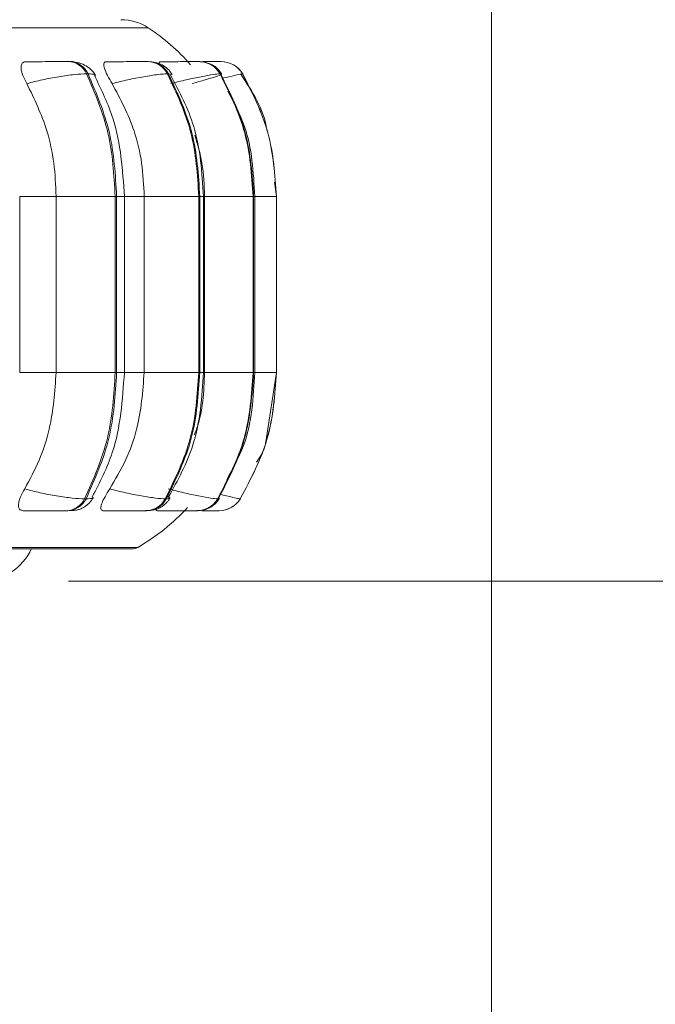
# Model space of a CAD drawing. Units: millimetres. Extents: x 898 to 1311, y 3 to 283.
# Drawn here: x 1068 to 1070, y 102 to 104 of the extents above; entities that cross this region are included whole.
import ezdxf

# ---------------------------------------------------------------- set-up
doc = ezdxf.new("R2010")
doc.units = ezdxf.units.MM
doc.header["$PDSIZE"] = -1
doc.layers.add('DIMENSIONS', color=7, linetype='Continuous')
doc.styles.get("Standard").update_dxf_attribs({"font": 'arial.ttf'})
doc.dimstyles.new('ISO-25 - ab', dxfattribs={"dimtxt": 3, "dimasz": 2.5, "dimexe": 1.25, "dimexo": 0.625, "dimtad": 1, "dimdec": 0, "dimlfac": 20, "dimrnd": 5, "dimzin": 1, "dimtxsty": 'Standard', "dimcen": 2.5, "dimadec": 0, "dimazin": 0, "dimtfac": 1, "dimtdec": 0, "dimtmove": 0, "dimatfit": 3, "dimfxl": 1, "dimlwd": 15, "dimlwe": 15, "dimarcsym": 0})

# ---------------------------------------------------------------- blocks, each defined once
blk = doc.blocks.new('*D28')
at = {"layer": 'Defpoints', "color": 0, "lineweight": 15, "transparency": 16777216}
for p in [(1069.3278, 110.9295), (1012.5278, 107.7828), (1069.3278, 90.6511)]:
    blk.add_point(p, dxfattribs=at)
at = {"layer": 'DIMENSIONS', "color": 0, "lineweight": 15, "transparency": 16777216}
for p, q in [((1069.3278, 110.3045), (1069.3278, 89.4011)), ((1012.5278, 107.1578), (1012.5278, 89.4011)), ((1015.0278, 90.6511), (1066.8278, 90.6511))]:
    blk.add_line(p, q, dxfattribs=at)
for points in [[(1015.0278, 91.0678), (1015.0278, 90.2345), (1012.5278, 90.6511)], [(1066.8278, 91.0678), (1066.8278, 90.2345), (1069.3278, 90.6511)]]:
    blk.add_solid(points, dxfattribs=at)
at = {"layer": 'DIMENSIONS', "color": 0, "lineweight": 15, "transparency": 16777216, "insert": (1040.9278, 93.1987), "char_height": 3, "attachment_point": 5}
blk.add_mtext('1135 [44,7"]', dxfattribs=at)
blk = doc.blocks.new('*D29')
at = {"layer": 'Defpoints', "color": 0, "lineweight": 15, "transparency": 16777216}
for p in [(1073.1656, 143.1891), (1095.7026, 143.1891), (1067.8613, 102.7726)]:
    blk.add_point(p, dxfattribs=at)
at = {"layer": 'DIMENSIONS', "color": 0, "lineweight": 15, "transparency": 16777216}
for p, q in [((1073.7906, 143.1891), (1096.9526, 143.1891)), ((1095.7026, 105.2726), (1095.7026, 140.6891)), ((1068.4863, 102.7726), (1096.9526, 102.7726))]:
    blk.add_line(p, q, dxfattribs=at)
for points in [[(1095.2859, 140.6891), (1096.1193, 140.6891), (1095.7026, 143.1891)], [(1095.2859, 105.2726), (1096.1193, 105.2726), (1095.7026, 102.7726)]]:
    blk.add_solid(points, dxfattribs=at)
at = {"layer": 'DIMENSIONS', "color": 0, "lineweight": 15, "transparency": 16777216, "insert": (1093.155, 122.9809), "char_height": 3, "attachment_point": 5, "rotation": 90}
blk.add_mtext('810 [31,8"]', dxfattribs=at)
blk = doc.blocks.new('*D31')
at = {"layer": 'Defpoints', "color": 0, "lineweight": 15, "transparency": 16777216}
for p in [(1082.9878, 191.2041), (1107.5343, 191.2041), (1068.0517, 102.7726)]:
    blk.add_point(p, dxfattribs=at)
at = {"layer": 'DIMENSIONS', "color": 0, "lineweight": 15, "transparency": 16777216}
for p, q in [((1083.6128, 191.2041), (1108.7843, 191.2041)), ((1107.5343, 105.2726), (1107.5343, 188.7041)), ((1068.6767, 102.7726), (1108.7843, 102.7726))]:
    blk.add_line(p, q, dxfattribs=at)
for points in [[(1107.1176, 188.7041), (1107.9509, 188.7041), (1107.5343, 191.2041)], [(1107.1176, 105.2726), (1107.9509, 105.2726), (1107.5343, 102.7726)]]:
    blk.add_solid(points, dxfattribs=at)
at = {"layer": 'DIMENSIONS', "color": 0, "lineweight": 15, "transparency": 16777216, "insert": (1104.9867, 146.9884), "char_height": 3, "attachment_point": 5, "rotation": 90}
blk.add_mtext('1770 [69,6"]', dxfattribs=at)

msp = doc.modelspace()

# ---------------------------------------------------------------- linework, layer by layer
at = {"color": 8, "linetype": 'Continuous', "lineweight": 15}
for p, q in [((1065.0084, 103.8729), (1068.6447, 103.8729)), ((1068.7762, 103.8057), (1068.7738, 103.8057)), ((1068.692, 103.78), (1068.6852, 103.7814)), ((1068.8276, 103.7799), (1068.8328, 103.7814)), ((1068.3892, 103.5376), (1068.4616, 103.5376)), ((1068.5819, 103.5376), (1068.5974, 103.5376)), ((1068.5974, 103.5376), (1068.6368, 103.5376)), ((1068.7474, 103.5376), (1068.7549, 103.5376)), ((1068.8545, 103.5376), (1068.8568, 103.5376)), ((1068.8568, 103.5376), (1068.8998, 103.5376)), ((1068.9, 103.5376), (1068.9001, 103.5376)), ((1068.3892, 103.1876), (1068.4616, 103.1876)), ((1068.5819, 103.1876), (1068.5974, 103.1876)), ((1068.5974, 103.1876), (1068.6368, 103.1876)), ((1068.7474, 103.1876), (1068.7549, 103.1876)), ((1068.8545, 103.1876), (1068.8568, 103.1876)), ((1068.8568, 103.1876), (1068.8998, 103.1876)), ((1068.9, 103.1876), (1068.9001, 103.1876)), ((1068.7852, 102.9377), (1068.7842, 102.9362)), ((1065.0292, 102.8397), (1068.6239, 102.8397))]:
    msp.add_line(p, q, dxfattribs=at)
at = {"color": 7, "linetype": 'Continuous', "lineweight": 15}
for p, q in [((1068.4888, 103.8057), (1068.486, 103.8057)), ((1068.6455, 103.8057), (1068.6435, 103.8057)), ((1068.7468, 103.8057), (1068.7457, 103.8057)), ((1068.7738, 103.8057), (1068.7731, 103.8057)), ((1068.774, 103.8057), (1068.7732, 103.8057)), ((1068.7899, 103.8057), (1068.7897, 103.8057)), ((1068.5251, 103.7814), (1068.5223, 103.7814)), ((1068.6852, 103.7814), (1068.6832, 103.7814)), ((1068.7888, 103.7814), (1068.7876, 103.7814)), ((1068.8328, 103.7814), (1068.8325, 103.7814)), ((1068.9001, 103.5376), (1068.896, 103.5658)), ((1068.3892, 103.1876), (1068.3892, 103.5376)), ((1068.4616, 103.1876), (1068.4616, 103.5376)), ((1068.4616, 103.5376), (1068.5792, 103.5376)), ((1068.5792, 103.1876), (1068.5792, 103.5376)), ((1068.5792, 103.5376), (1068.5819, 103.5376)), ((1068.5819, 103.5376), (1068.5819, 103.1876)), ((1068.5974, 103.1876), (1068.5974, 103.5376)), ((1068.6368, 103.1876), (1068.6368, 103.5376)), ((1068.6368, 103.5376), (1068.7455, 103.5376)), ((1068.7455, 103.1876), (1068.7455, 103.5376)), ((1068.7455, 103.5376), (1068.7474, 103.5376)), ((1068.7474, 103.5376), (1068.7474, 103.1876)), ((1068.7549, 103.1876), (1068.7549, 103.5376)), ((1068.757, 103.1876), (1068.757, 103.5376)), ((1068.757, 103.5376), (1068.8534, 103.5376)), ((1068.8534, 103.1876), (1068.8534, 103.5376)), ((1068.8534, 103.5376), (1068.8545, 103.5376)), ((1068.8545, 103.5376), (1068.8545, 103.1876)), ((1068.8568, 103.1876), (1068.8568, 103.5376)), ((1068.8998, 103.1876), (1068.8998, 103.5376)), ((1068.8998, 103.5376), (1068.9, 103.5376)), ((1068.9, 103.5376), (1068.9, 103.1876)), ((1068.9001, 103.1876), (1068.9001, 103.5376)), ((1068.4616, 103.1876), (1068.5792, 103.1876)), ((1068.5792, 103.1876), (1068.5819, 103.1876)), ((1068.6368, 103.1876), (1068.7455, 103.1876)), ((1068.7455, 103.1876), (1068.7474, 103.1876)), ((1068.757, 103.1876), (1068.8534, 103.1876)), ((1068.8534, 103.1876), (1068.8545, 103.1876)), ((1068.8785, 103.0494), (1068.9001, 103.1876)), ((1068.8998, 103.1876), (1068.9, 103.1876)), ((1068.5183, 102.9362), (1068.5211, 102.9362)), ((1068.6788, 102.9362), (1068.6808, 102.9362)), ((1068.783, 102.9362), (1068.7842, 102.9362)), ((1068.8278, 102.9362), (1068.828, 102.9362)), ((1068.4824, 102.9126), (1068.4852, 102.9126)), ((1068.6396, 102.9126), (1068.6416, 102.9126)), ((1068.7127, 102.9126), (1068.7344, 102.9126)), ((1068.7416, 102.9126), (1068.7427, 102.9126)), ((1068.7854, 102.9126), (1068.7857, 102.9126)), ((1065.0416, 102.8364), (1068.6116, 102.8364))]:
    msp.add_line(p, q, dxfattribs=at)
for centre, radius, start, end in [((1068.5902, 103.7891), 0.1, 56.9487, 90), ((1068.4266, 103.5376), 0.4, 40.8989, 56.9487), ((1068.4845, 103.7643), 0.0415, 24.3743, 88.137), ((1068.4873, 103.7643), 0.0415, 24.3743, 88.137), ((1068.6428, 103.76), 0.0457, 27.8569, 89.3498), ((1068.6448, 103.76), 0.0457, 27.8569, 89.3498), ((1068.7455, 103.7571), 0.0486, 29.9723, 89.976), ((1068.7466, 103.7571), 0.0486, 29.9723, 89.976), ((1068.7897, 103.7558), 0.05, 30.8427, 90.2114), ((1068.7899, 103.7558), 0.05, 30.8427, 90.2114), ((1068.481, 102.9539), 0.0413, 272.023, 334.5236), ((1068.4838, 102.9539), 0.0413, 272.023, 334.5236), ((1068.6389, 102.9583), 0.0456, 270.8442, 331.0428), ((1068.6409, 102.9583), 0.0456, 270.8441, 331.0428), ((1068.7414, 102.9613), 0.0486, 270.2363, 328.9327), ((1068.7425, 102.9613), 0.0486, 270.2363, 328.9327), ((1068.7854, 102.9626), 0.05, 270.008, 328.0653), ((1068.7856, 102.9626), 0.05, 270.008, 328.0653), ((1068.4266, 103.1876), 0.4, 299.5599, 317.7753), ((1068.3124, 102.8826), 0.11, 270, 335.8523), ((1068.6116, 102.8614), 0.025, 270, 299.5599)]:
    msp.add_arc(centre, radius, start, end, dxfattribs=at)
for points, knots in [([(1068.4017, 103.8055), (1068.4083, 103.8055), (1068.4215, 103.8056), (1068.4417, 103.8056), (1068.4575, 103.8057), (1068.4687, 103.8057), (1068.4787, 103.8057), (1068.4835, 103.8057), (1068.4858, 103.8057)], [0, 0, 0, 0, 0.2499458, 0.4992716, 0.6266371, 0.7498929, 0.8759208, 1, 1, 1, 1]), ([(1068.5401, 103.7786), (1068.5374, 103.7827), (1068.5321, 103.7906), (1068.5189, 103.7992), (1068.504, 103.8047), (1068.4937, 103.8054), (1068.4888, 103.8057)], [0, 0, 0, 0, 0.277402, 0.540304, 0.781726, 1, 1, 1, 1]), ([(1068.5614, 103.8055), (1068.5687, 103.8055), (1068.5832, 103.8056), (1068.6037, 103.8056), (1068.6189, 103.8057), (1068.6292, 103.8057), (1068.6379, 103.8057), (1068.6415, 103.8057), (1068.6433, 103.8057)], [0, 0, 0, 0, 0.2499458, 0.4992716, 0.6266371, 0.7498929, 0.8759208, 1, 1, 1, 1]), ([(1068.6923, 103.7801), (1068.6898, 103.7839), (1068.6847, 103.7913), (1068.6728, 103.7994), (1068.6594, 103.8047), (1068.65, 103.8054), (1068.6455, 103.8057)], [0, 0, 0, 0, 0.2648065, 0.5234754, 0.7699512, 1, 1, 1, 1]), ([(1068.6683, 103.8055), (1068.6761, 103.8055), (1068.6915, 103.8056), (1068.7116, 103.8056), (1068.7258, 103.8057), (1068.7349, 103.8057), (1068.7421, 103.8057), (1068.7444, 103.8057), (1068.7455, 103.8057)], [0, 0, 0, 0, 0.249946, 0.499272, 0.626637, 0.749893, 0.875921, 1, 1, 1, 1]), ([(1068.7481, 103.8056), (1068.754, 103.8056), (1068.7638, 103.8056), (1068.775, 103.8057), (1068.7827, 103.8057), (1068.7881, 103.8057), (1068.789, 103.8057), (1068.7895, 103.8057)], [0, 0, 0, 0, 0.2778, 0.461499, 0.639271, 0.821041, 1, 1, 1, 1]), ([(1068.754, 103.8057), (1068.7545, 103.8057), (1068.7584, 103.8057), (1068.7641, 103.8057), (1068.7706, 103.8057), (1068.7722, 103.8057), (1068.7731, 103.8057)], [0, 0, 0, 0, 0.049104, 0.362526, 0.684108, 1, 1, 1, 1]), ([(1068.4034, 103.762), (1068.4005, 103.7674), (1068.3948, 103.7783), (1068.3912, 103.7922), (1068.3923, 103.8013), (1068.3967, 103.8051), (1068.4005, 103.8054), (1068.4017, 103.8055)], [0, 0, 0, 0, 0.247972, 0.496314, 0.73292, 0.910158, 1, 1, 1, 1]), ([(1068.573, 103.762), (1068.5698, 103.7674), (1068.5633, 103.7783), (1068.5573, 103.7922), (1068.5557, 103.8013), (1068.5579, 103.8051), (1068.5605, 103.8054), (1068.5614, 103.8055)], [0, 0, 0, 0, 0.247972, 0.496314, 0.73292, 0.910158, 1, 1, 1, 1]), ([(1068.6684, 103.7981), (1068.6679, 103.7992), (1068.6661, 103.8028), (1068.6665, 103.805), (1068.6679, 103.8053), (1068.6683, 103.8055)], [0, 0, 0, 0, 0.22397, 0.738954, 1, 1, 1, 1]), ([(1068.791, 103.781), (1068.7885, 103.7845), (1068.7834, 103.7916), (1068.7745, 103.7986), (1068.7682, 103.8008), (1068.7661, 103.8016)], [0, 0, 0, 0, 0.400868, 0.807069, 1, 1, 1, 1]), ([(1068.4034, 103.762), (1068.4136, 103.7646), (1068.4344, 103.77), (1068.4678, 103.7761), (1068.4999, 103.7805), (1068.5148, 103.7811), (1068.5223, 103.7814)], [0, 0, 0, 0, 0.236569, 0.482311, 0.737989, 1, 1, 1, 1]), ([(1068.5974, 103.5376), (1068.5939, 103.5903), (1068.5882, 103.6754), (1068.5517, 103.7496), (1068.5377, 103.7779)], [0, 0, 0, 0, 0.617734, 1, 1, 1, 1]), ([(1068.573, 103.762), (1068.5835, 103.7646), (1068.6049, 103.77), (1068.637, 103.7761), (1068.666, 103.7805), (1068.6774, 103.7811), (1068.6832, 103.7814)], [0, 0, 0, 0, 0.236569, 0.482311, 0.737989, 1, 1, 1, 1]), ([(1068.7549, 103.5376), (1068.7518, 103.5852), (1068.7462, 103.6709), (1068.707, 103.7455), (1068.6894, 103.7788)], [0, 0, 0, 0, 0.55453, 1, 1, 1, 1]), ([(1068.6896, 103.762), (1068.7001, 103.7646), (1068.7215, 103.77), (1068.7512, 103.7761), (1068.7763, 103.7805), (1068.7838, 103.7811), (1068.7876, 103.7814)], [0, 0, 0, 0, 0.236569, 0.482311, 0.737989, 1, 1, 1, 1]), ([(1068.7322, 103.762), (1068.7413, 103.7646), (1068.7599, 103.77), (1068.7803, 103.7761), (1068.7926, 103.7805), (1068.7901, 103.7811), (1068.7888, 103.7814)], [0, 0, 0, 0, 0.236569, 0.482311, 0.737989, 1, 1, 1, 1]), ([(1068.881, 103.669), (1068.8808, 103.6704), (1068.8751, 103.7108), (1068.8518, 103.746), (1068.8294, 103.7799)], [0, 0, 0, 0, 0.034083, 1, 1, 1, 1]), ([(1068.4616, 103.5376), (1068.4607, 103.5598), (1068.4588, 103.604), (1068.4423, 103.6816), (1068.4182, 103.7314), (1068.4034, 103.762)], [0, 0, 0, 0, 0.279114, 0.558227, 1, 1, 1, 1]), ([(1068.6368, 103.5376), (1068.6358, 103.5598), (1068.6337, 103.604), (1068.6156, 103.6816), (1068.5892, 103.7314), (1068.573, 103.762)], [0, 0, 0, 0, 0.279114, 0.558227, 1, 1, 1, 1]), ([(1068.8567, 103.5376), (1068.8541, 103.5857), (1068.85, 103.6598), (1068.8153, 103.7243), (1068.8031, 103.747)], [0, 0, 0, 0, 0.648039, 1, 1, 1, 1]), ([(1068.757, 103.5376), (1068.7561, 103.5598), (1068.7545, 103.6013), (1068.743, 103.641), (1068.7377, 103.6594)], [0, 0, 0, 0, 0.536163, 1, 1, 1, 1]), ([(1068.3991, 102.956), (1068.4092, 102.9747), (1068.4293, 103.012), (1068.4548, 103.0894), (1068.459, 103.1496), (1068.4616, 103.1876)], [0, 0, 0, 0, 0.269322, 0.538539, 1, 1, 1, 1]), ([(1068.5335, 102.9397), (1068.5484, 102.9687), (1068.5875, 103.0447), (1068.5936, 103.133), (1068.5974, 103.1876)], [0, 0, 0, 0, 0.3812, 1, 1, 1, 1]), ([(1068.5683, 102.956), (1068.5794, 102.9747), (1068.6014, 103.012), (1068.6293, 103.0894), (1068.6339, 103.1496), (1068.6368, 103.1876)], [0, 0, 0, 0, 0.2693216, 0.5385391, 1, 1, 1, 1]), ([(1068.6848, 102.9389), (1068.7035, 102.9729), (1068.7456, 103.0494), (1068.7516, 103.1383), (1068.7549, 103.1876)], [0, 0, 0, 0, 0.444518, 1, 1, 1, 1]), ([(1068.7367, 103.0633), (1068.7382, 103.0672), (1068.7535, 103.1064), (1068.7553, 103.1491), (1068.757, 103.1876)], [0, 0, 0, 0, 0.099576, 1, 1, 1, 1]), ([(1068.801, 102.9749), (1068.8134, 102.997), (1068.8498, 103.0621), (1068.854, 103.1377), (1068.8567, 103.1876)], [0, 0, 0, 0, 0.339892, 1, 1, 1, 1]), ([(1068.8604, 103.0089), (1068.8677, 103.0197), (1068.8763, 103.0324), (1068.8782, 103.0472), (1068.8785, 103.0494)], [0, 0, 0, 0, 0.854064, 1, 1, 1, 1]), ([(1068.3962, 102.9126), (1068.3939, 102.913), (1068.3892, 102.9138), (1068.3864, 102.9195), (1068.3867, 102.9282), (1068.3906, 102.9406), (1068.3961, 102.9507), (1068.3991, 102.956)], [0, 0, 0, 0, 0.174699, 0.348623, 0.538305, 0.755976, 1, 1, 1, 1]), ([(1068.3991, 102.956), (1068.4092, 102.9533), (1068.43, 102.9478), (1068.4634, 102.9416), (1068.4957, 102.9371), (1068.5107, 102.9365), (1068.5183, 102.9362)], [0, 0, 0, 0, 0.235264, 0.480708, 0.736689, 1, 1, 1, 1]), ([(1068.5553, 102.9126), (1068.5537, 102.913), (1068.5506, 102.9138), (1068.5502, 102.9195), (1068.5527, 102.9282), (1068.5586, 102.9406), (1068.565, 102.9507), (1068.5683, 102.956)], [0, 0, 0, 0, 0.174699, 0.348623, 0.538305, 0.755976, 1, 1, 1, 1]), ([(1068.5683, 102.956), (1068.5788, 102.9533), (1068.6001, 102.9478), (1068.6323, 102.9416), (1068.6615, 102.9371), (1068.673, 102.9365), (1068.6788, 102.9362)], [0, 0, 0, 0, 0.235264, 0.480708, 0.736689, 1, 1, 1, 1]), ([(1068.6847, 102.956), (1068.6951, 102.9533), (1068.7164, 102.9478), (1068.7463, 102.9416), (1068.7715, 102.9371), (1068.7792, 102.9365), (1068.783, 102.9362)], [0, 0, 0, 0, 0.235264, 0.480708, 0.736689, 1, 1, 1, 1]), ([(1068.4852, 102.9126), (1068.4887, 102.9127), (1068.4957, 102.9129), (1068.504, 102.9141), (1068.5109, 102.9161), (1068.5164, 102.919), (1068.5206, 102.9219), (1068.5234, 102.9241), (1068.5261, 102.9265), (1068.5294, 102.9298), (1068.533, 102.934), (1068.535, 102.9373), (1068.536, 102.939)], [0, 0, 0, 0, 0.1620347, 0.3288786, 0.4818251, 0.605512, 0.6581954, 0.7070531, 0.754078, 0.8009917, 0.8980696, 1, 1, 1, 1]), ([(1068.6416, 102.9126), (1068.6469, 102.9129), (1068.6547, 102.9133), (1068.6633, 102.916), (1068.6695, 102.919), (1068.6753, 102.923), (1068.6804, 102.9276), (1068.6847, 102.9324), (1068.6868, 102.9357), (1068.6879, 102.9374)], [0, 0, 0, 0, 0.298587, 0.44192, 0.566485, 0.677172, 0.783172, 0.890623, 1, 1, 1, 1]), ([(1068.7532, 102.9139), (1068.7542, 102.914), (1068.7593, 102.9145), (1068.7661, 102.9176), (1068.7737, 102.9225), (1068.7803, 102.9281), (1068.7839, 102.9332), (1068.7863, 102.9365)], [0, 0, 0, 0, 0.069267, 0.397079, 0.550955, 0.702011, 1, 1, 1, 1]), ([(1068.3962, 102.9126), (1068.4029, 102.9126), (1068.4163, 102.9126), (1068.4369, 102.9126), (1068.4531, 102.9126), (1068.4647, 102.9126), (1068.4751, 102.9126), (1068.48, 102.9126), (1068.4824, 102.9126)], [0, 0, 0, 0, 0.2500484, 0.4992799, 0.6269583, 0.7499602, 0.876123, 1, 1, 1, 1]), ([(1068.5553, 102.9126), (1068.5627, 102.9126), (1068.5775, 102.9126), (1068.5985, 102.9126), (1068.6142, 102.9126), (1068.6249, 102.9126), (1068.634, 102.9126), (1068.6377, 102.9126), (1068.6396, 102.9126)], [0, 0, 0, 0, 0.2500484, 0.4992799, 0.6269583, 0.7499602, 0.876123, 1, 1, 1, 1]), ([(1068.6619, 102.9126), (1068.6611, 102.913), (1068.6596, 102.9135), (1068.6609, 102.917), (1068.6615, 102.9186)], [0, 0, 0, 0, 0.5617, 1, 1, 1, 1]), ([(1068.6619, 102.9126), (1068.6698, 102.9126), (1068.6856, 102.9126), (1068.7063, 102.9126), (1068.721, 102.9126), (1068.7305, 102.9126), (1068.7381, 102.9126), (1068.7404, 102.9126), (1068.7416, 102.9126)], [0, 0, 0, 0, 0.250048, 0.49928, 0.626958, 0.74996, 0.876123, 1, 1, 1, 1]), ([(1068.7515, 102.9126), (1068.7544, 102.9126), (1068.7613, 102.9126), (1068.7702, 102.9126), (1068.7783, 102.9126), (1068.784, 102.9126), (1068.785, 102.9126), (1068.7854, 102.9126)], [0, 0, 0, 0, 0.155472, 0.370818, 0.578276, 0.791066, 1, 1, 1, 1])]:
    msp.add_open_spline(points, degree=3, knots=knots, dxfattribs=at)
at = {"color": 8, "linetype": 'Continuous', "lineweight": 15}
for points, knots in [([(1068.4954, 103.8057), (1068.495, 103.8057), (1068.4943, 103.8057), (1068.4905, 103.8057), (1068.4886, 103.8057)], [0, 0, 0, 0, 0.5044625, 1, 1, 1, 1]), ([(1068.7454, 103.8057), (1068.7464, 103.8057), (1068.7484, 103.8057), (1068.7472, 103.8057), (1068.7466, 103.8057)], [0, 0, 0, 0, 0.492436, 1, 1, 1, 1]), ([(1068.7478, 103.8056), (1068.7509, 103.8056), (1068.7575, 103.8056), (1068.765, 103.8057), (1068.771, 103.8057), (1068.7744, 103.8057), (1068.774, 103.8057), (1068.7738, 103.8057)], [0, 0, 0, 0, 0.175434, 0.385171, 0.58814, 0.795675, 1, 1, 1, 1]), ([(1068.539, 103.7758), (1068.5398, 103.7774), (1068.5414, 103.7806), (1068.5306, 103.7811), (1068.5251, 103.7814)], [0, 0, 0, 0, 0.493883, 1, 1, 1, 1]), ([(1068.7917, 103.7725), (1068.7965, 103.7736), (1068.8107, 103.777), (1068.8271, 103.7805), (1068.8307, 103.7811), (1068.8325, 103.7814)], [0, 0, 0, 0, 0.199407, 0.594807, 1, 1, 1, 1]), ([(1068.7864, 102.9453), (1068.7912, 102.9442), (1068.8056, 102.9407), (1068.8222, 102.9371), (1068.8259, 102.9365), (1068.8278, 102.9362)], [0, 0, 0, 0, 0.20128, 0.595004, 1, 1, 1, 1]), ([(1068.5345, 102.9392), (1068.5347, 102.9387), (1068.5352, 102.9365), (1068.5271, 102.9363), (1068.5211, 102.9362)], [0, 0, 0, 0, 0.2610071, 1, 1, 1, 1]), ([(1068.6825, 102.942), (1068.6854, 102.9403), (1068.6912, 102.937), (1068.6843, 102.9364), (1068.6808, 102.9362)], [0, 0, 0, 0, 0.492943, 1, 1, 1, 1])]:
    msp.add_open_spline(points, degree=3, knots=knots, dxfattribs=at)
at = {"color": 7, "linetype": 'Continuous', "lineweight": 15}
for points in [[(1068.5792, 103.5376), (1068.5767, 103.5805), (1068.5717, 103.6663), (1068.5387, 103.743), (1068.5223, 103.7814)], [(1068.5251, 103.7814), (1068.5415, 103.743), (1068.5745, 103.6663), (1068.5795, 103.5805), (1068.5819, 103.5376)], [(1068.7455, 103.5376), (1068.7427, 103.5805), (1068.7372, 103.6663), (1068.7012, 103.743), (1068.6832, 103.7814)], [(1068.6852, 103.7814), (1068.7032, 103.743), (1068.7392, 103.6663), (1068.7447, 103.5805), (1068.7474, 103.5376)], [(1068.8534, 103.5376), (1068.8505, 103.5805), (1068.8447, 103.6663), (1068.8067, 103.743), (1068.7876, 103.7814)], [(1068.7888, 103.7814), (1068.8078, 103.743), (1068.8459, 103.6663), (1068.8516, 103.5805), (1068.8545, 103.5376)], [(1068.8998, 103.5376), (1068.8968, 103.5805), (1068.8909, 103.6663), (1068.852, 103.743), (1068.8325, 103.7814)], [(1068.8328, 103.7814), (1068.8522, 103.743), (1068.8911, 103.6663), (1068.897, 103.5805), (1068.9, 103.5376)], [(1068.5183, 102.9362), (1068.5359, 102.9755), (1068.5711, 103.0543), (1068.5765, 103.1432), (1068.5792, 103.1876)], [(1068.5819, 103.1876), (1068.5793, 103.1432), (1068.5739, 103.0543), (1068.5387, 102.9755), (1068.5211, 102.9362)], [(1068.6788, 102.9362), (1068.6981, 102.9755), (1068.7366, 103.0543), (1068.7425, 103.1432), (1068.7455, 103.1876)], [(1068.7474, 103.1876), (1068.7445, 103.1432), (1068.7386, 103.0543), (1068.7001, 102.9755), (1068.6808, 102.9362)], [(1068.783, 102.9362), (1068.8034, 102.9755), (1068.8441, 103.0543), (1068.8503, 103.1432), (1068.8534, 103.1876)], [(1068.8545, 103.1876), (1068.8514, 103.1432), (1068.8452, 103.0543), (1068.8045, 102.9755), (1068.7842, 102.9362)], [(1068.8278, 102.9362), (1068.8486, 102.9755), (1068.8903, 103.0543), (1068.8966, 103.1432), (1068.8998, 103.1876)], [(1068.9, 103.1876), (1068.8968, 103.1432), (1068.8905, 103.0543), (1068.8488, 102.9755), (1068.828, 102.9362)]]:
    msp.add_open_spline(points, degree=3, dxfattribs=at)

# ---------------------------------------------------------------- dimensions: what is measured, and where the dimension line sits
at = {"layer": 'DIMENSIONS', "lineweight": 15}
for base, p1, p2, picture, middle in [((1107.5343, 191.2041), (1068.0517, 102.7726), (1082.9878, 191.2041), '*D31', (1104.9867, 146.9884)), ((1095.7026, 143.1891), (1067.8613, 102.7726), (1073.1656, 143.1891), '*D29', (1093.155, 122.9809))]:
    dim = msp.add_linear_dim(base=base, p1=p1, p2=p2, angle=90, dimstyle='ISO-25 - ab', dxfattribs=at)
    dim.commit()
    dim.dimension.update_dxf_attribs({"geometry": picture, "text_midpoint": middle})
dim = msp.add_linear_dim(base=(1069.3278, 90.6511), p1=(1012.5278, 107.7828), p2=(1069.3278, 110.9295), dimstyle='ISO-25 - ab', dxfattribs=at)
dim.commit()
dim.dimension.update_dxf_attribs({"geometry": '*D28', "text_midpoint": (1040.9278, 93.1987)})

doc.saveas('drawing.dxf')
